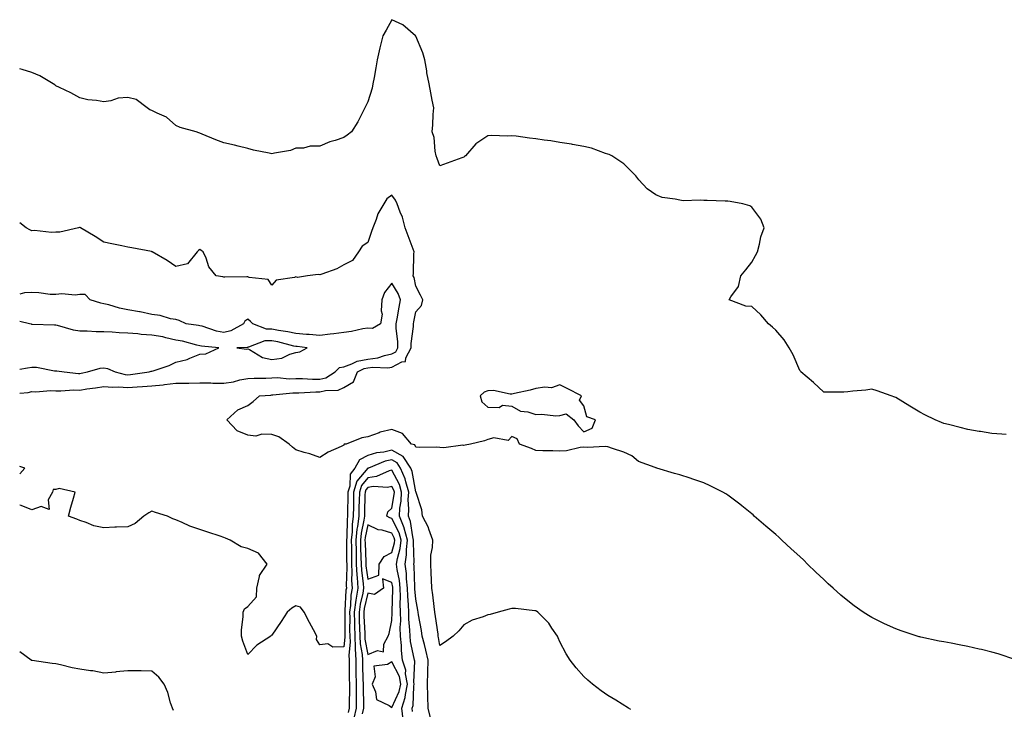
# Model space of a CAD drawing. Units: inches. Extents: x 913043 to 915683, y 7363898 to 7366538.
# Drawn here: x 913043 to 913453, y 7365781 to 7366069 of the extents above; entities that cross this region are included whole.
import ezdxf

# ---------------------------------------------------------------- set-up
doc = ezdxf.new("R2010")
doc.units = ezdxf.units.IN
doc.header["$MEASUREMENT"] = 0
doc.layers.add('Contour_91307363', color=7, linetype='Continuous', true_color=0xf629e6)

msp = doc.modelspace()

# ---------------------------------------------------------------- linework, layer by layer
at = {"layer": 'Contour_91307363'}
for points in [[(913454.05, 7365895.92, 3374), (913452.19, 7365896.06, 3374), (913448.05, 7365896.35, 3374), (913443.24, 7365897.11, 3374), (913442.79, 7365897.19, 3374), (913438.05, 7365897.97, 3374), (913434.86, 7365898.73, 3374), (913429.92, 7365900.05, 3374), (913428.05, 7365900.51, 3374), (913427.01, 7365900.88, 3374), (913424.41, 7365901.92, 3374), (913420.17, 7365904.04, 3374), (913418.05, 7365905.21, 3374), (913413.87, 7365907.73, 3374), (913408.05, 7365911.26, 3374), (913407.57, 7365911.44, 3374), (913406.1, 7365911.92, 3374), (913400.24, 7365914.11, 3374), (913398.05, 7365914.76, 3374), (913395.57, 7365914.4, 3374), (913390.09, 7365913.96, 3374), (913388.05, 7365913.69, 3374), (913386.41, 7365913.56, 3374), (913379.7, 7365913.57, 3374), (913378.05, 7365913.46, 3374), (913373.67, 7365917.55, 3374), (913368.5, 7365921.92, 3374), (913368.34, 7365922.21, 3374), (913368.05, 7365922.59, 3374), (913365.24, 7365929.11, 3374), (913363.55, 7365931.92, 3374), (913361.48, 7365935.35, 3374), (913358.05, 7365939.29, 3374), (913356.65, 7365940.52, 3374), (913355.04, 7365941.92, 3374), (913351.81, 7365945.68, 3374), (913348.05, 7365949.16, 3374), (913345.46, 7365949.33, 3374), (913338.64, 7365951.92, 3374), (913339.3, 7365953.17, 3374), (913342.44, 7365957.53, 3374), (913343.43, 7365961.92, 3374), (913345.48, 7365964.49, 3374), (913348.05, 7365967.7, 3374), (913349.59, 7365970.38, 3374), (913350.33, 7365971.92, 3374), (913351.23, 7365975.1, 3374), (913351.81, 7365978.16, 3374), (913353.16, 7365981.92, 3374), (913351.74, 7365985.61, 3374), (913348.05, 7365990.62, 3374), (913347.23, 7365991.11, 3374), (913344.27, 7365991.92, 3374), (913339.03, 7365992.9, 3374), (913338.05, 7365993.02, 3374), (913336.88, 7365993.09, 3374), (913329.39, 7365993.26, 3374), (913328.05, 7365993.35, 3374), (913326.49, 7365993.48, 3374), (913319.38, 7365993.25, 3374), (913318.05, 7365993.4, 3374), (913316.03, 7365993.94, 3374), (913310.68, 7365994.55, 3374), (913308.05, 7365995.65, 3374), (913304.38, 7365998.25, 3374), (913301.01, 7366001.92, 3374), (913299.69, 7366003.56, 3374), (913298.05, 7366005.25, 3374), (913294.74, 7366008.61, 3374), (913289.69, 7366011.92, 3374), (913288.61, 7366012.48, 3374), (913288.05, 7366012.66, 3374), (913287.01, 7366012.96, 3374), (913281.22, 7366015.09, 3374), (913278.05, 7366015.81, 3374), (913273.3, 7366016.67, 3374), (913272.9, 7366016.77, 3374), (913268.05, 7366017.52, 3374), (913264.28, 7366018.14, 3374), (913261.48, 7366018.48, 3374), (913258.05, 7366019, 3374), (913255.41, 7366019.28, 3374), (913249.91, 7366020.07, 3374), (913248.05, 7366020.29, 3374), (913246.28, 7366020.15, 3374), (913239.58, 7366020.39, 3374), (913238.05, 7366020.23, 3374), (913233.09, 7366016.88, 3374), (913228.8, 7366011.92, 3374), (913228.36, 7366011.61, 3374), (913228.05, 7366011.4, 3374), (913227.23, 7366011.11, 3374), (913221.06, 7366008.91, 3374), (913218.05, 7366007.77, 3374), (913216.95, 7366010.82, 3374), (913216.54, 7366011.92, 3374), (913216.08, 7366013.89, 3374), (913215.64, 7366019.51, 3374), (913214.79, 7366021.92, 3374), (913215.08, 7366024.89, 3374), (913215.23, 7366029.1, 3374), (913215.48, 7366031.92, 3374), (913214.89, 7366035.08, 3374), (913214.3, 7366038.17, 3374), (913213.61, 7366041.92, 3374), (913212.68, 7366046.55, 3374), (913212.61, 7366047.37, 3374), (913211.83, 7366051.92, 3374), (913210.94, 7366054.81, 3374), (913208.05, 7366061.71, 3374), (913207.96, 7366061.83, 3374), (913207.89, 7366061.92, 3374), (913202.65, 7366066.52, 3374), (913198.05, 7366068.62, 3374), (913195.64, 7366064.33, 3374), (913194.36, 7366061.92, 3374), (913193.07, 7366056.94, 3374), (913193.06, 7366056.91, 3374), (913191.94, 7366051.92, 3374), (913191.37, 7366048.6, 3374), (913190.62, 7366044.49, 3374), (913190.17, 7366041.92, 3374), (913189.83, 7366040.14, 3374), (913188.05, 7366034.39, 3374), (913187.22, 7366032.75, 3374), (913186.86, 7366031.92, 3374), (913185.49, 7366029.36, 3374), (913183.88, 7366026.09, 3374), (913181.17, 7366021.92, 3374), (913179.41, 7366020.57, 3374), (913178.05, 7366019.54, 3374), (913174.43, 7366018.3, 3374), (913172.24, 7366017.72, 3374), (913168.05, 7366015.92, 3374), (913164.02, 7366015.95, 3374), (913161.26, 7366015.13, 3374), (913158.05, 7366015.18, 3374), (913155.84, 7366014.13, 3374), (913149.21, 7366013.08, 3374), (913148.05, 7366012.73, 3374), (913146.98, 7366012.99, 3374), (913140.46, 7366014.33, 3374), (913138.05, 7366014.98, 3374), (913134.02, 7366015.95, 3374), (913132.47, 7366016.34, 3374), (913128.05, 7366017.34, 3374), (913124.66, 7366018.53, 3374), (913119, 7366020.97, 3374), (913118.05, 7366021.34, 3374), (913117.67, 7366021.54, 3374), (913116.49, 7366021.92, 3374), (913109.92, 7366023.79, 3374), (913108.05, 7366024.54, 3374), (913104.19, 7366028.06, 3374), (913100.33, 7366029.64, 3374), (913098.05, 7366030.86, 3374), (913097.26, 7366031.13, 3374), (913096.17, 7366031.92, 3374), (913091.52, 7366035.39, 3374), (913088.05, 7366036.29, 3374), (913084.05, 7366035.92, 3374), (913080.99, 7366034.86, 3374), (913078.05, 7366034.42, 3374), (913074.97, 7366035, 3374), (913071.34, 7366035.21, 3374), (913068.05, 7366036.02, 3374), (913064.24, 7366038.11, 3374), (913059.64, 7366040.33, 3374), (913058.05, 7366041.13, 3374), (913057.6, 7366041.46, 3374), (913056.91, 7366041.92, 3374), (913051.41, 7366045.28, 3374), (913048.05, 7366046.69, 3374), (913044.06, 7366047.92, 3374), (913043, 7366048.19, 3374)], [(913457.98, 7365801.99, 3375), (913450.63, 7365804.5, 3375), (913448.05, 7365805.27, 3375), (913443.66, 7365806.31, 3375), (913442.68, 7365806.55, 3375), (913438.05, 7365807.62, 3375), (913434.41, 7365808.28, 3375), (913431.03, 7365808.94, 3375), (913428.05, 7365809.5, 3375), (913426.01, 7365809.88, 3375), (913418.45, 7365811.53, 3375), (913418.05, 7365811.6, 3375), (913417.8, 7365811.67, 3375), (913416.91, 7365811.92, 3375), (913410.23, 7365814.1, 3375), (913408.05, 7365814.89, 3375), (913403.23, 7365817.1, 3375), (913402.49, 7365817.48, 3375), (913398.05, 7365819.65, 3375), (913396.61, 7365820.49, 3375), (913394.41, 7365821.92, 3375), (913390.7, 7365824.57, 3375), (913388.05, 7365826.62, 3375), (913385.14, 7365829.01, 3375), (913381.88, 7365831.92, 3375), (913379.89, 7365833.76, 3375), (913378.05, 7365835.5, 3375), (913374.72, 7365838.59, 3375), (913371.27, 7365841.92, 3375), (913369.64, 7365843.51, 3375), (913368.05, 7365845.08, 3375), (913364.46, 7365848.32, 3375), (913360.54, 7365851.92, 3375), (913359.23, 7365853.1, 3375), (913358.05, 7365854.18, 3375), (913353.86, 7365857.73, 3375), (913349.06, 7365861.92, 3375), (913348.52, 7365862.39, 3375), (913348.05, 7365862.78, 3375), (913343.84, 7365866.13, 3375), (913342.96, 7365866.83, 3375), (913338.05, 7365870.58, 3375), (913337.25, 7365871.12, 3375), (913335.99, 7365871.92, 3375), (913330.7, 7365874.57, 3375), (913328.05, 7365875.73, 3375), (913323.43, 7365877.3, 3375), (913322.29, 7365877.68, 3375), (913318.05, 7365879.12, 3375), (913315.82, 7365879.69, 3375), (913308.38, 7365881.92, 3375), (913308.13, 7365882, 3375), (913308.05, 7365882.05, 3375), (913307.79, 7365882.18, 3375), (913300.78, 7365884.66, 3375), (913298.05, 7365887.06, 3375), (913294.63, 7365888.5, 3375), (913289.97, 7365890, 3375), (913288.05, 7365890.7, 3375), (913286.96, 7365890.83, 3375), (913279.54, 7365890.43, 3375), (913278.05, 7365890.56, 3375), (913276.53, 7365890.4, 3375), (913270.85, 7365889.12, 3375), (913268.05, 7365888.88, 3375), (913265.16, 7365889.03, 3375), (913260.94, 7365889.03, 3375), (913258.05, 7365889.2, 3375), (913256.23, 7365890.1, 3375), (913251.18, 7365891.92, 3375), (913250.21, 7365894.08, 3375), (913248.05, 7365894.99, 3375), (913246.56, 7365893.41, 3375), (913240.6, 7365894.47, 3375), (913238.05, 7365893.8, 3375), (913236.66, 7365893.31, 3375), (913230.82, 7365891.92, 3375), (913228.59, 7365891.38, 3375), (913228.05, 7365891.33, 3375), (913227.57, 7365891.44, 3375), (913219.65, 7365890.32, 3375), (913218.05, 7365890.52, 3375), (913216.8, 7365890.67, 3375), (913209.5, 7365890.47, 3375), (913208.05, 7365890.6, 3375), (913207.67, 7365891.54, 3375), (913206.29, 7365891.92, 3375), (913202.43, 7365896.3, 3375), (913198.05, 7365897.9, 3375), (913193.16, 7365896.81, 3375), (913192.7, 7365896.58, 3375), (913188.05, 7365894.86, 3375), (913185.53, 7365894.45, 3375), (913179.05, 7365891.92, 3375), (913178.15, 7365891.82, 3375), (913178.05, 7365891.38, 3375), (913176.99, 7365890.85, 3375), (913171.45, 7365888.51, 3375), (913168.05, 7365886.3, 3375), (913163.92, 7365887.79, 3375), (913161.52, 7365888.45, 3375), (913158.05, 7365889.55, 3375), (913156.71, 7365890.58, 3375), (913155.26, 7365891.92, 3375), (913151.01, 7365894.88, 3375), (913148.05, 7365895.84, 3375), (913143.92, 7365896.05, 3375), (913141.38, 7365895.25, 3375), (913138.05, 7365895.63, 3375), (913133.58, 7365897.45, 3375), (913129.34, 7365901.92, 3375), (913133.87, 7365906.1, 3375), (913138.05, 7365907.91, 3375), (913140.33, 7365909.64, 3375), (913142.89, 7365911.92, 3375), (913147.65, 7365912.32, 3375), (913148.05, 7365912.34, 3375), (913148.47, 7365912.34, 3375), (913156.78, 7365913.19, 3375), (913158.05, 7365913.2, 3375), (913159.33, 7365913.2, 3375), (913166.33, 7365913.64, 3375), (913168.05, 7365913.64, 3375), (913170.34, 7365914.21, 3375), (913175.66, 7365914.31, 3375), (913178.05, 7365915.41, 3375), (913182.1, 7365917.87, 3375), (913183.8, 7365921.92, 3375), (913186.57, 7365923.4, 3375), (913188.05, 7365923.68, 3375), (913190.07, 7365923.94, 3375), (913196.38, 7365923.59, 3375), (913198.05, 7365923.93, 3375), (913202.23, 7365926.1, 3375), (913203.73, 7365926.24, 3375), (913203.91, 7365927.78, 3375), (913206.14, 7365931.92, 3375), (913206.14, 7365933.83, 3375), (913207.04, 7365940.91, 3375), (913207.05, 7365941.92, 3375), (913207.2, 7365942.77, 3375), (913208.05, 7365947.03, 3375), (913210.35, 7365949.62, 3375), (913210.93, 7365951.92, 3375), (913210.05, 7365953.92, 3375), (913208.05, 7365957.7, 3375), (913207.33, 7365961.2, 3375), (913206.97, 7365961.92, 3375), (913207.01, 7365962.96, 3375), (913207.27, 7365971.14, 3375), (913207.3, 7365971.92, 3375), (913206.87, 7365973.1, 3375), (913204.8, 7365978.67, 3375), (913203.61, 7365981.92, 3375), (913202.51, 7365986.38, 3375), (913201.54, 7365988.43, 3375), (913200.3, 7365991.92, 3375), (913199.59, 7365993.47, 3375), (913198.05, 7365995.48, 3375), (913195.97, 7365994, 3375), (913194.71, 7365991.92, 3375), (913192.21, 7365987.77, 3375), (913191.55, 7365985.42, 3375), (913190.15, 7365981.92, 3375), (913189.51, 7365980.46, 3375), (913188.05, 7365975.9, 3375), (913185.7, 7365974.27, 3375), (913184.19, 7365971.92, 3375), (913181.6, 7365968.37, 3375), (913178.05, 7365966.54, 3375), (913175.09, 7365964.88, 3375), (913168.81, 7365962.68, 3375), (913168.05, 7365962.35, 3375), (913167.42, 7365962.55, 3375), (913162.84, 7365961.92, 3375), (913158.77, 7365961.2, 3375), (913158.05, 7365961.57, 3375), (913157.44, 7365961.31, 3375), (913149.83, 7365960.14, 3375), (913148.05, 7365958.08, 3375), (913146.53, 7365960.4, 3375), (913138.65, 7365961.32, 3375), (913138.05, 7365961.58, 3375), (913137.67, 7365961.54, 3375), (913128.51, 7365961.46, 3375), (913128.05, 7365961.4, 3375), (913127.66, 7365961.54, 3375), (913124.88, 7365961.92, 3375), (913121.81, 7365965.68, 3375), (913120.72, 7365969.25, 3375), (913119.49, 7365971.92, 3375), (913118.64, 7365972.5, 3375), (913118.05, 7365972.91, 3375), (913117.51, 7365972.46, 3375), (913116.98, 7365971.92, 3375), (913112.95, 7365967.02, 3375), (913108.05, 7365965.81, 3375), (913104.49, 7365968.36, 3375), (913098.26, 7365971.92, 3375), (913098.13, 7365972, 3375), (913098.05, 7365972.02, 3375), (913097.93, 7365972.04, 3375), (913089.7, 7365973.57, 3375), (913088.05, 7365973.89, 3375), (913085.54, 7365974.43, 3375), (913081.39, 7365975.26, 3375), (913078.05, 7365976.01, 3375), (913074.44, 7365978.31, 3375), (913068.34, 7365981.92, 3375), (913068.18, 7365982.04, 3375), (913068.05, 7365982.11, 3375), (913067.88, 7365982.09, 3375), (913067.46, 7365981.92, 3375), (913059.79, 7365980.18, 3375), (913058.05, 7365980.15, 3375), (913056.19, 7365980.06, 3375), (913049.19, 7365980.78, 3375), (913048.05, 7365980.71, 3375), (913047.24, 7365981.11, 3375), (913045.67, 7365981.92, 3375), (913043, 7365984.05, 3375)], [(913043, 7365913.09, 3376), (913046.53, 7365913.44, 3376), (913048.05, 7365913.72, 3376), (913049.72, 7365913.59, 3376), (913055.77, 7365914.2, 3376), (913058.05, 7365914.08, 3376), (913060.17, 7365914.04, 3376), (913065.55, 7365914.42, 3376), (913068.05, 7365914.39, 3376), (913070.98, 7365914.85, 3376), (913074.63, 7365915.34, 3376), (913078.05, 7365915.92, 3376), (913081.68, 7365915.55, 3376), (913084.23, 7365915.74, 3376), (913088.05, 7365915.46, 3376), (913091.88, 7365915.75, 3376), (913094.16, 7365915.81, 3376), (913098.05, 7365916.14, 3376), (913102.75, 7365916.62, 3376), (913103.33, 7365916.64, 3376), (913108.05, 7365917.2, 3376), (913112.69, 7365917.28, 3376), (913113.42, 7365917.29, 3376), (913118.05, 7365917.37, 3376), (913122.62, 7365917.35, 3376), (913123.42, 7365917.29, 3376), (913128.05, 7365917.27, 3376), (913132.13, 7365917.84, 3376), (913134.74, 7365918.61, 3376), (913138.05, 7365919.21, 3376), (913140.62, 7365919.34, 3376), (913145.54, 7365919.41, 3376), (913148.05, 7365919.53, 3376), (913150.42, 7365919.55, 3376), (913155.25, 7365919.12, 3376), (913158.05, 7365919.14, 3376), (913160.83, 7365919.14, 3376), (913165, 7365918.88, 3376), (913168.05, 7365918.88, 3376), (913170.49, 7365919.48, 3376), (913174.41, 7365921.92, 3376), (913176.21, 7365923.76, 3376), (913178.05, 7365924.12, 3376), (913181.38, 7365925.26, 3376), (913183.55, 7365926.42, 3376), (913188.05, 7365927.25, 3376), (913192.18, 7365927.79, 3376), (913194.97, 7365928.84, 3376), (913198.05, 7365929.46, 3376), (913199.67, 7365930.3, 3376), (913200.54, 7365931.92, 3376), (913200.54, 7365934.41, 3376), (913199.83, 7365940.14, 3376), (913199.84, 7365941.92, 3376), (913200.23, 7365944.1, 3376), (913201.05, 7365948.92, 3376), (913201.6, 7365951.92, 3376), (913200.71, 7365954.58, 3376), (913198.05, 7365958.97, 3376), (913195, 7365954.97, 3376), (913193.88, 7365951.92, 3376), (913193.56, 7365947.43, 3376), (913193.95, 7365946.02, 3376), (913193.29, 7365941.92, 3376), (913189.99, 7365939.98, 3376), (913188.05, 7365940.19, 3376), (913185.98, 7365939.85, 3376), (913181.2, 7365938.77, 3376), (913178.05, 7365938.33, 3376), (913173.93, 7365937.8, 3376), (913172.31, 7365937.66, 3376), (913168.05, 7365937.07, 3376), (913163.61, 7365937.48, 3376), (913162.45, 7365937.52, 3376), (913158.05, 7365937.89, 3376), (913154.72, 7365938.59, 3376), (913150.78, 7365939.18, 3376), (913148.05, 7365939.71, 3376), (913145.83, 7365939.7, 3376), (913140.13, 7365941.92, 3376), (913139.13, 7365943, 3376), (913138.05, 7365943.85, 3376), (913136.85, 7365943.12, 3376), (913136.25, 7365941.92, 3376), (913130.98, 7365938.99, 3376), (913128.05, 7365938.29, 3376), (913125.02, 7365938.89, 3376), (913119.04, 7365940.93, 3376), (913118.05, 7365941.18, 3376), (913117.43, 7365941.3, 3376), (913112.3, 7365941.92, 3376), (913109.42, 7365943.29, 3376), (913108.05, 7365943.72, 3376), (913105.89, 7365944.08, 3376), (913101.58, 7365945.45, 3376), (913098.05, 7365945.86, 3376), (913093.13, 7365947, 3376), (913092.97, 7365947, 3376), (913088.05, 7365947.76, 3376), (913084.61, 7365948.48, 3376), (913080.12, 7365949.86, 3376), (913078.05, 7365950.36, 3376), (913076.74, 7365950.61, 3376), (913072.35, 7365951.92, 3376), (913070.3, 7365954.17, 3376), (913068.05, 7365954.24, 3376), (913066.06, 7365953.91, 3376), (913060.6, 7365954.47, 3376), (913058.05, 7365954.2, 3376), (913055.72, 7365954.25, 3376), (913051.04, 7365954.91, 3376), (913048.05, 7365954.95, 3376), (913045.03, 7365954.94, 3376), (913043, 7365954.33, 3376)], [(913043, 7365923.15, 3377), (913046.26, 7365923.71, 3377), (913048.05, 7365923.9, 3377), (913050.02, 7365923.89, 3377), (913057.55, 7365922.42, 3377), (913058.05, 7365922.42, 3377), (913058.54, 7365922.41, 3377), (913061.59, 7365921.92, 3377), (913067.44, 7365921.31, 3377), (913068.05, 7365921.3, 3377), (913068.58, 7365921.39, 3377), (913071.27, 7365921.92, 3377), (913076.46, 7365923.5, 3377), (913078.05, 7365923.65, 3377), (913079.53, 7365923.4, 3377), (913082.73, 7365921.92, 3377), (913087, 7365920.87, 3377), (913088.05, 7365920.79, 3377), (913089.1, 7365920.87, 3377), (913096.89, 7365921.92, 3377), (913097.78, 7365922.19, 3377), (913098.05, 7365922.21, 3377), (913098.54, 7365922.41, 3377), (913105.31, 7365924.66, 3377), (913108.05, 7365926.01, 3377), (913112.84, 7365927.14, 3377), (913113.82, 7365927.69, 3377), (913118.05, 7365929.39, 3377), (913120.55, 7365929.42, 3377), (913125.97, 7365931.92, 3377), (913118.8, 7365932.67, 3377), (913118.05, 7365932.86, 3377), (913116.87, 7365933.1, 3377), (913110.82, 7365934.69, 3377), (913108.05, 7365935.18, 3377), (913103.86, 7365936.11, 3377), (913102.62, 7365936.49, 3377), (913098.05, 7365937.3, 3377), (913093.67, 7365937.54, 3377), (913092.19, 7365937.78, 3377), (913088.05, 7365938.06, 3377), (913084.39, 7365938.26, 3377), (913081.48, 7365938.49, 3377), (913078.05, 7365938.68, 3377), (913074.8, 7365938.67, 3377), (913071.09, 7365938.88, 3377), (913068.05, 7365938.87, 3377), (913065.46, 7365939.33, 3377), (913058.76, 7365941.21, 3377), (913058.05, 7365941.36, 3377), (913057.55, 7365941.42, 3377), (913048.26, 7365941.71, 3377), (913048.05, 7365941.74, 3377), (913047.89, 7365941.76, 3377), (913047.08, 7365941.92, 3377), (913043, 7365942.87, 3377)], [(913297.55, 7365781.42, 3376), (913296.7, 7365781.92, 3376), (913291.34, 7365785.21, 3376), (913288.05, 7365787.23, 3376), (913285.27, 7365789.14, 3376), (913281.6, 7365791.92, 3376), (913279.7, 7365793.57, 3376), (913278.05, 7365795.16, 3376), (913274.9, 7365798.76, 3376), (913272.39, 7365801.92, 3376), (913270.71, 7365804.58, 3376), (913268.05, 7365809.6, 3376), (913267.34, 7365811.21, 3376), (913267.06, 7365811.92, 3376), (913264.75, 7365815.22, 3376), (913263.42, 7365817.29, 3376), (913258.83, 7365821.92, 3376), (913258.38, 7365822.25, 3376), (913258.05, 7365822.41, 3376), (913257.58, 7365822.39, 3376), (913249.57, 7365823.45, 3376), (913248.05, 7365823.4, 3376), (913246.87, 7365823.09, 3376), (913242.31, 7365821.92, 3376), (913239.06, 7365820.91, 3376), (913238.05, 7365820.78, 3376), (913236.11, 7365819.98, 3376), (913231.45, 7365818.52, 3376), (913228.05, 7365816.59, 3376), (913225.89, 7365814.08, 3376), (913223.64, 7365811.92, 3376), (913220.39, 7365809.58, 3376), (913218.05, 7365808.02, 3376), (913217.53, 7365811.4, 3376), (913217.4, 7365811.92, 3376), (913217.28, 7365812.69, 3376), (913216.27, 7365820.14, 3376), (913215.98, 7365821.92, 3376), (913215.65, 7365824.32, 3376), (913215.19, 7365829.06, 3376), (913214.77, 7365831.92, 3376), (913214.56, 7365835.41, 3376), (913214.45, 7365838.32, 3376), (913214.24, 7365841.92, 3376), (913214.34, 7365845.63, 3376), (913214.95, 7365848.82, 3376), (913215.08, 7365851.92, 3376), (913213.46, 7365856.51, 3376), (913213.31, 7365857.18, 3376), (913210.82, 7365861.92, 3376), (913210.61, 7365864.48, 3376), (913208.22, 7365871.75, 3376), (913208.2, 7365871.92, 3376), (913208.12, 7365871.99, 3376), (913208.05, 7365872.03, 3376), (913206.56, 7365880.43, 3376), (913205.93, 7365881.92, 3376), (913202.83, 7365886.7, 3376), (913198.05, 7365889.36, 3376), (913194.72, 7365888.59, 3376), (913191.72, 7365888.25, 3376), (913188.05, 7365887.12, 3376), (913184.59, 7365885.37, 3376), (913182.56, 7365881.92, 3376), (913180.64, 7365879.33, 3376), (913180.51, 7365874.38, 3376), (913179.75, 7365871.92, 3376), (913179.71, 7365870.26, 3376), (913179.64, 7365863.51, 3376), (913179.6, 7365861.92, 3376), (913179.43, 7365860.54, 3376), (913179.31, 7365853.18, 3376), (913179.19, 7365851.92, 3376), (913179.21, 7365850.76, 3376), (913179.21, 7365843.08, 3376), (913179.24, 7365841.92, 3376), (913179.3, 7365840.67, 3376), (913179.03, 7365832.9, 3376), (913179.09, 7365831.92, 3376), (913178.94, 7365831.02, 3376), (913178.53, 7365822.4, 3376), (913178.47, 7365821.92, 3376), (913178.48, 7365821.49, 3376), (913178.44, 7365812.3, 3376), (913178.45, 7365811.92, 3376), (913178.46, 7365811.51, 3376), (913178.05, 7365807.4, 3376), (913173.42, 7365807.29, 3376), (913171.31, 7365808.66, 3376), (913168.05, 7365808.27, 3376), (913166.71, 7365810.58, 3376), (913166.84, 7365811.92, 3376), (913165.47, 7365814.5, 3376), (913163.79, 7365817.65, 3376), (913161.55, 7365821.92, 3376), (913160.06, 7365823.92, 3376), (913158.05, 7365824.57, 3376), (913156.4, 7365823.57, 3376), (913154.37, 7365821.92, 3376), (913152, 7365817.97, 3376), (913148.05, 7365812.25, 3376), (913147.77, 7365812.2, 3376), (913147.66, 7365811.92, 3376), (913141.81, 7365808.16, 3376), (913138.05, 7365804.31, 3376), (913135.93, 7365809.8, 3376), (913135.43, 7365811.92, 3376), (913135.42, 7365814.55, 3376), (913136.08, 7365819.95, 3376), (913136.06, 7365821.92, 3376), (913136.63, 7365823.34, 3376), (913138.05, 7365824.24, 3376), (913141.65, 7365828.32, 3376), (913141.82, 7365831.92, 3376), (913142.91, 7365836.78, 3376), (913142.85, 7365837.12, 3376), (913146.04, 7365841.92, 3376), (913142.56, 7365846.42, 3376), (913138.05, 7365848.34, 3376), (913135.26, 7365849.13, 3376), (913130.7, 7365851.92, 3376), (913128.81, 7365852.67, 3376), (913128.05, 7365852.96, 3376), (913126.46, 7365853.51, 3376), (913121.33, 7365855.2, 3376), (913118.05, 7365856.38, 3376), (913113.84, 7365857.71, 3376), (913110.75, 7365859.22, 3376), (913108.05, 7365860.34, 3376), (913106.83, 7365860.71, 3376), (913104.52, 7365861.92, 3376), (913099.56, 7365863.43, 3376), (913098.05, 7365864.02, 3376), (913096.74, 7365863.23, 3376), (913094.7, 7365861.92, 3376), (913091.13, 7365858.84, 3376), (913088.05, 7365857.5, 3376), (913083.39, 7365857.26, 3376), (913082.7, 7365857.27, 3376), (913078.05, 7365857.02, 3376), (913073.93, 7365857.8, 3376), (913070.68, 7365859.3, 3376), (913068.05, 7365860.09, 3376), (913066.74, 7365860.61, 3376), (913063.33, 7365861.92, 3376), (913064.34, 7365865.63, 3376), (913065.47, 7365869.34, 3376), (913066.18, 7365871.92, 3376), (913059.47, 7365873.34, 3376), (913058.05, 7365872.99, 3376), (913056.97, 7365873, 3376), (913056.6, 7365871.92, 3376), (913054.83, 7365868.7, 3376), (913055.28, 7365864.7, 3376), (913051.98, 7365865.85, 3376), (913048.05, 7365864.46, 3376), (913043.64, 7365866.33, 3376), (913043, 7365866.43, 3376)], [(913214.09, 7365777.96, 3377), (913213.18, 7365781.92, 3377), (913213.05, 7365786.92, 3377), (913212.94, 7365791.92, 3377), (913213.05, 7365796.92, 3377), (913213.15, 7365801.92, 3377), (913212.26, 7365806.13, 3377), (913211.6, 7365808.37, 3377), (913210.74, 7365811.92, 3377), (913210.38, 7365814.25, 3377), (913209.2, 7365820.77, 3377), (913209.01, 7365821.92, 3377), (913208.9, 7365822.77, 3377), (913208.05, 7365827.26, 3377), (913207.69, 7365831.56, 3377), (913207.68, 7365831.92, 3377), (913207.63, 7365832.33, 3377), (913207.33, 7365841.2, 3377), (913207.24, 7365841.92, 3377), (913207.34, 7365842.63, 3377), (913207.01, 7365850.88, 3377), (913207.12, 7365851.92, 3377), (913206.76, 7365853.21, 3377), (913205.82, 7365859.69, 3377), (913204.93, 7365861.92, 3377), (913205.13, 7365864.84, 3377), (913204.91, 7365868.78, 3377), (913205.08, 7365871.92, 3377), (913203.82, 7365876.15, 3377), (913203.59, 7365877.46, 3377), (913201.72, 7365881.92, 3377), (913200.27, 7365884.14, 3377), (913198.05, 7365885.38, 3377), (913195.23, 7365884.73, 3377), (913188.39, 7365881.92, 3377), (913188.16, 7365881.82, 3377), (913188.05, 7365881.8, 3377), (913183.53, 7365876.44, 3377), (913182.13, 7365871.92, 3377), (913182.04, 7365867.93, 3377), (913182.01, 7365865.88, 3377), (913181.93, 7365861.92, 3377), (913181.5, 7365858.47, 3377), (913181.45, 7365855.32, 3377), (913181.1, 7365851.92, 3377), (913181.17, 7365848.8, 3377), (913181.17, 7365845.04, 3377), (913181.24, 7365841.92, 3377), (913181.4, 7365838.57, 3377), (913181.28, 7365835.15, 3377), (913181.47, 7365831.92, 3377), (913181, 7365828.97, 3377), (913180.79, 7365824.67, 3377), (913180.43, 7365821.92, 3377), (913180.49, 7365819.48, 3377), (913180.47, 7365814.34, 3377), (913180.53, 7365811.92, 3377), (913180.63, 7365809.34, 3377), (913180.1, 7365803.97, 3377), (913180.2, 7365801.92, 3377), (913180.25, 7365799.73, 3377), (913180.3, 7365794.17, 3377), (913180.34, 7365791.92, 3377), (913180.35, 7365789.62, 3377), (913180.25, 7365784.12, 3377), (913180.26, 7365781.92, 3377), (913179.81, 7365780.16, 3377)], [(913043, 7365879.54, 3376), (913045.08, 7365881.92, 3376), (913043, 7365882.57, 3376)], [(913206.66, 7365780.53, 3378), (913206.5, 7365781.92, 3378), (913206.88, 7365783.09, 3378), (913207.18, 7365791.05, 3378), (913207.36, 7365791.92, 3378), (913207.2, 7365792.77, 3378), (913207.61, 7365801.48, 3378), (913207.46, 7365801.92, 3378), (913207.38, 7365802.59, 3378), (913205.87, 7365809.73, 3378), (913205.66, 7365811.92, 3378), (913205.61, 7365814.36, 3378), (913205.15, 7365819.02, 3378), (913205.1, 7365821.92, 3378), (913205, 7365824.97, 3378), (913204.7, 7365828.57, 3378), (913204.61, 7365831.92, 3378), (913204.2, 7365835.77, 3378), (913204.12, 7365837.99, 3378), (913203.64, 7365841.92, 3378), (913204.19, 7365845.78, 3378), (913204.1, 7365847.97, 3378), (913204.51, 7365851.92, 3378), (913203.16, 7365856.81, 3378), (913203.13, 7365857, 3378), (913201.17, 7365861.92, 3378), (913201.39, 7365865.26, 3378), (913201.88, 7365868.09, 3378), (913202.09, 7365871.92, 3378), (913201.17, 7365875.03, 3378), (913198.05, 7365881.05, 3378), (913196.87, 7365880.74, 3378), (913191.6, 7365878.37, 3378), (913188.05, 7365877.83, 3378), (913185.34, 7365874.63, 3378), (913184.51, 7365871.92, 3378), (913184.43, 7365868.3, 3378), (913184.34, 7365865.63, 3378), (913184.26, 7365861.92, 3378), (913183.71, 7365857.59, 3378), (913183.48, 7365856.49, 3378), (913183.02, 7365851.92, 3378), (913183.12, 7365846.99, 3378), (913183.13, 7365846.84, 3378), (913183.24, 7365841.92, 3378), (913183.46, 7365837.33, 3378), (913183.6, 7365836.37, 3378), (913183.86, 7365831.92, 3378), (913183.06, 7365826.93, 3378), (913183.05, 7365826.91, 3378), (913182.4, 7365821.92, 3378), (913182.51, 7365817.46, 3378), (913182.5, 7365816.37, 3378), (913182.62, 7365811.92, 3378), (913182.8, 7365807.17, 3378), (913182.75, 7365806.62, 3378), (913183, 7365801.92, 3378), (913183.09, 7365796.96, 3378), (913183.09, 7365796.88, 3378), (913183.19, 7365791.92, 3378), (913183.22, 7365787.08, 3378), (913183.23, 7365786.75, 3378), (913183.25, 7365781.92, 3378), (913182.2, 7365777.77, 3378)], [(913202.72, 7365777.25, 3379), (913202.18, 7365781.92, 3379), (913203.62, 7365786.35, 3379), (913203.67, 7365787.54, 3379), (913204.58, 7365791.92, 3379), (913203.8, 7365796.17, 3379), (913203.87, 7365797.74, 3379), (913202.49, 7365801.92, 3379), (913202.02, 7365805.89, 3379), (913202.02, 7365807.95, 3379), (913201.64, 7365811.92, 3379), (913201.57, 7365815.44, 3379), (913201.74, 7365818.23, 3379), (913201.67, 7365821.92, 3379), (913201.56, 7365825.43, 3379), (913201.63, 7365828.34, 3379), (913201.53, 7365831.92, 3379), (913201.2, 7365835.07, 3379), (913200.31, 7365839.66, 3379), (913200.03, 7365841.92, 3379), (913200.36, 7365844.23, 3379), (913201.55, 7365848.42, 3379), (913201.91, 7365851.92, 3379), (913201.07, 7365854.94, 3379), (913198.05, 7365860.88, 3379), (913197.24, 7365861.11, 3379), (913195.9, 7365861.92, 3379), (913196.31, 7365863.66, 3379), (913198.05, 7365865.21, 3379), (913199.05, 7365870.92, 3379), (913199.1, 7365871.92, 3379), (913198.86, 7365872.73, 3379), (913198.05, 7365874.29, 3379), (913196.17, 7365873.81, 3379), (913190.34, 7365874.21, 3379), (913188.05, 7365873.86, 3379), (913187.16, 7365872.81, 3379), (913186.89, 7365871.92, 3379), (913186.86, 7365870.73, 3379), (913186.61, 7365863.36, 3379), (913186.59, 7365861.92, 3379), (913186.38, 7365860.25, 3379), (913185.22, 7365854.75, 3379), (913184.93, 7365851.92, 3379), (913185, 7365848.87, 3379), (913185.17, 7365844.8, 3379), (913185.24, 7365841.92, 3379), (913185.37, 7365839.24, 3379), (913186.13, 7365833.84, 3379), (913186.24, 7365831.92, 3379), (913185.9, 7365829.77, 3379), (913184.79, 7365825.18, 3379), (913184.37, 7365821.92, 3379), (913184.45, 7365818.32, 3379), (913184.61, 7365815.36, 3379), (913184.7, 7365811.92, 3379), (913184.83, 7365808.7, 3379), (913185.66, 7365804.31, 3379), (913185.79, 7365801.92, 3379), (913185.83, 7365799.7, 3379), (913185.99, 7365793.98, 3379), (913186.03, 7365791.92, 3379), (913186.04, 7365789.91, 3379), (913186.23, 7365783.74, 3379), (913186.24, 7365781.92, 3379), (913185.62, 7365779.49, 3379)], [(913107.14, 7365781.01, 3377), (913106.62, 7365781.92, 3377), (913105.85, 7365784.12, 3377), (913104.65, 7365788.51, 3377), (913103.13, 7365791.92, 3377), (913100.91, 7365794.77, 3377), (913098.05, 7365797.39, 3377), (913093.59, 7365797.46, 3377), (913092.55, 7365797.42, 3377), (913088.05, 7365797.47, 3377), (913083.11, 7365796.98, 3377), (913083.01, 7365796.96, 3377), (913078.05, 7365796.55, 3377), (913073.54, 7365797.42, 3377), (913072.51, 7365797.45, 3377), (913068.05, 7365798.12, 3377), (913064.9, 7365798.77, 3377), (913060.03, 7365799.94, 3377), (913058.05, 7365800.38, 3377), (913056.59, 7365800.46, 3377), (913048.24, 7365801.73, 3377), (913048.05, 7365801.74, 3377), (913047.92, 7365801.8, 3377), (913047.72, 7365801.92, 3377), (913043, 7365805.34, 3377)]]:
    msp.add_polyline3d(points, dxfattribs=at)
for points in [[(913158.05, 7365930.08, 3377), (913159.71, 7365930.25, 3377), (913162.81, 7365931.92, 3377), (913158.64, 7365932.51, 3377), (913158.05, 7365932.56, 3377), (913157.24, 7365932.73, 3377), (913150.55, 7365934.42, 3377), (913148.05, 7365934.9, 3377), (913145.08, 7365934.89, 3377), (913138.33, 7365932.2, 3377), (913138.05, 7365932.2, 3377), (913137.85, 7365932.12, 3377), (913133.45, 7365931.92, 3377), (913137.52, 7365931.4, 3377), (913138.05, 7365931.55, 3377), (913138.7, 7365931.27, 3377), (913144.12, 7365927.99, 3377), (913148.05, 7365927.11, 3377), (913152.27, 7365927.7, 3377), (913155.49, 7365929.36, 3377)], [(913278.05, 7365896.98, 3375), (913281.51, 7365898.46, 3375), (913282.89, 7365901.92, 3375), (913279.33, 7365903.2, 3375), (913278.05, 7365907.76, 3375), (913276.25, 7365910.12, 3375), (913277.01, 7365911.92, 3375), (913271.13, 7365915, 3375), (913268.05, 7365916.51, 3375), (913264.6, 7365915.36, 3375), (913261.76, 7365915.63, 3375), (913258.05, 7365915, 3375), (913255.62, 7365914.34, 3375), (913249.11, 7365912.98, 3375), (913248.05, 7365912.72, 3375), (913247.36, 7365912.61, 3375), (913240.39, 7365914.26, 3375), (913238.05, 7365914.08, 3375), (913236.49, 7365913.48, 3375), (913234.85, 7365911.92, 3375), (913235.57, 7365909.44, 3375), (913238.05, 7365907.27, 3375), (913242.8, 7365907.17, 3375), (913244.19, 7365908.06, 3375), (913248.05, 7365907.67, 3375), (913251.66, 7365905.53, 3375), (913254.69, 7365905.28, 3375), (913258.05, 7365904.25, 3375), (913260.47, 7365904.34, 3375), (913266.31, 7365903.66, 3375), (913268.05, 7365903.75, 3375), (913270.66, 7365904.53, 3375), (913273.85, 7365901.92, 3375), (913275.68, 7365899.55, 3375)], [(913188.05, 7365835.66, 3380), (913192.62, 7365837.35, 3380), (913192.79, 7365841.92, 3380), (913194.91, 7365845.07, 3380), (913198.05, 7365846.75, 3380), (913199.19, 7365850.78, 3380), (913199.3, 7365851.92, 3380), (913199.04, 7365852.9, 3380), (913198.05, 7365854.84, 3380), (913193.96, 7365856.01, 3380), (913192.32, 7365856.19, 3380), (913188.05, 7365858.21, 3380), (913186.96, 7365853.01, 3380), (913186.85, 7365851.92, 3380), (913186.87, 7365850.74, 3380), (913187.22, 7365842.75, 3380), (913187.24, 7365841.92, 3380), (913187.27, 7365841.15, 3380)], [(913188.05, 7365804.31, 3380), (913192.01, 7365805.88, 3380), (913194.63, 7365805.34, 3380), (913194.66, 7365808.53, 3380), (913196.57, 7365811.92, 3380), (913196.91, 7365813.06, 3380), (913198.05, 7365818.41, 3380), (913198.25, 7365821.72, 3380), (913198.24, 7365822.11, 3380), (913198.47, 7365831.5, 3380), (913198.46, 7365831.92, 3380), (913198.42, 7365832.29, 3380), (913198.05, 7365834.19, 3380), (913194.18, 7365835.79, 3380), (913194.51, 7365831.92, 3380), (913190.76, 7365829.21, 3380), (913188.05, 7365829.75, 3380), (913186.53, 7365823.44, 3380), (913186.33, 7365821.92, 3380), (913186.37, 7365820.24, 3380), (913186.76, 7365813.21, 3380), (913186.79, 7365811.92, 3380), (913186.83, 7365810.71, 3380)], [(913198.05, 7365782.24, 3380), (913201.16, 7365788.81, 3380), (913201.81, 7365791.92, 3380), (913201.22, 7365795.1, 3380), (913198.05, 7365801.18, 3380), (913196.25, 7365800.12, 3380), (913190.54, 7365799.43, 3380), (913191.06, 7365794.93, 3380), (913189.82, 7365791.92, 3380), (913191.3, 7365788.67, 3380), (913191.63, 7365785.5, 3380), (913196.93, 7365783.04, 3380)]]:
    msp.add_polyline3d(points, close=True, dxfattribs=at)

doc.saveas('drawing.dxf')
